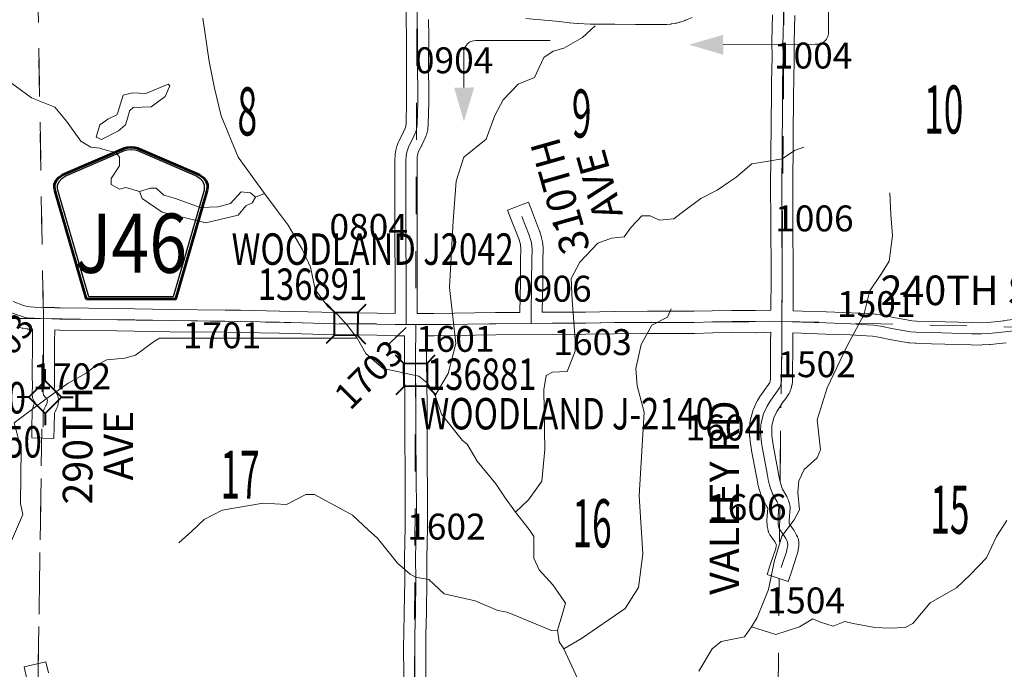
# Model space of a CAD drawing. Extents: x -36.4 to 7.6, y -104.7 to -70.7.
# Drawn here: x -8 to -5.4, y -90.9 to -89.1 of the extents above; entities that cross this region are included whole.
import ezdxf
from ezdxf.enums import TextEntityAlignment as Align

# ---------------------------------------------------------------- set-up
doc = ezdxf.new("R2010")
doc.units = ezdxf.units.MI
doc.header["$MEASUREMENT"] = 0
doc.linetypes.add('DGN Style 1', pattern=[0.03005, 5e-05, -0.03])
for name, color, linetype, lineweight in [('tdCoDirctArrow', 7, 'Continuous', 0), ('tdCoHydroRiver', 5, 'Continuous', 0), ('tdCoSecRdNmbr', 1, 'Continuous', 13), ('tdCoSecRdTxt', 7, 'Continuous', 0), ('tdCoSecRteBand', 7, 'Continuous', 30), ('tdCoSecRteCL', 7, 'Continuous', 0), ('tdCoSectLine', 7, 'DGN Style 1', 13), ('tdCoSectLinePart', 7, 'DGN Style 1', 13), ('tdCoSectNmbr', 7, 'Continuous', 0), ('tdCoShieldCoRte', 52, 'Continuous', 0), ('tdCoStrucSec', 7, 'Continuous', 40), ('tdCoStrucSecCoName', 7, 'Continuous', 0), ('tdCoStrucSecFHWANum', 7, 'Continuous', 0), ('tdCoSurfEarth', 3, 'Continuous', 0), ('tdCoSurfGravel', 1, 'Continuous', 0)]:
    doc.layers.add(name, color=color, linetype=linetype, lineweight=lineweight)
doc.styles.add('Style-Century Gothic', font='GOTHIC.TTF')
doc.styles.add('Style-Trebuchet MS', font='trebucbd.ttf')
doc.styles.add('Style-Tw Cen MT', font='TCM_____.TTF')

# ---------------------------------------------------------------- blocks, each defined once
blk = doc.blocks.new('ARROW3')
at = {"layer": 'tdCoDirctArrow', "color": 7, "linetype": 'Continuous', "lineweight": 0, "extrusion": (0, 0, -1)}
blk.add_solid([(-0.0001, 0.0282), (-0.0925, 0.0008), (-0.0006, -0.0257)], dxfattribs=at)
blk = doc.blocks.new('Shield_County_Route_20')
at = {"layer": 'tdCoShieldCoRte', "color": 7, "linetype": 'Continuous', "lineweight": 53, "flags": 128}
blk.add_lwpolyline([(-0.1156, -0.1333), (-0.1975, 0.1496), (-0.2014, 0.1627), (-0.2021, 0.1686), (-0.2021, 0.1764), (-0.1979, 0.1867), (-0.1906, 0.1952), (-0.181, 0.2019), (-0.0138, 0.2742), (-0.0062, 0.2759), (0.0042, 0.2768), (0.0146, 0.2759), (0.0221, 0.2742), (0.1894, 0.2019), (0.199, 0.1952), (0.2063, 0.1867), (0.2105, 0.1764), (0.2105, 0.1686), (0.2098, 0.1627), (0.2059, 0.1496), (0.124, -0.1333), (-0.1156, -0.1333)], close=True, dxfattribs=at)
at = {"layer": 'tdCoShieldCoRte', "color": 7, "linetype": 'Continuous', "lineweight": 30, "flags": 128}
blk.add_lwpolyline([(-0.1097, -0.127), (-0.1894, 0.1483), (-0.1932, 0.1609), (-0.1939, 0.1665), (-0.1939, 0.1741), (-0.1898, 0.184), (-0.1828, 0.1921), (-0.1736, 0.1985), (-0.013, 0.268), (-0.0058, 0.2695), (0.0042, 0.2704), (0.0142, 0.2695), (0.0214, 0.268), (0.182, 0.1985), (0.1912, 0.1921), (0.1982, 0.184), (0.2022, 0.1741), (0.2022, 0.1665), (0.2015, 0.1609), (0.1978, 0.1483), (0.1181, -0.127), (-0.1097, -0.127)], close=True, dxfattribs=at)
at = {"layer": 'tdCoShieldCoRte', "color": 7, "linetype": 'Continuous', "lineweight": 0, "insert": (0.0042, -0.0624), "char_height": 0.16, "attachment_point": 8, "line_spacing_factor": 0.6, "style": 'Style-Trebuchet MS'}
blk.add_mtext('\\H1x;\\W0.84375;\\T1.010;J46', dxfattribs=at)
blk = doc.blocks.new('Bridge-Small_1')
at = {"layer": 'tdCoStrucSec', "color": 7, "linetype": 'Continuous', "lineweight": 40}
for p, q in [((-0.0313, 0.0313), (-0.0534, 0.0534)), ((0.0313, 0.0313), (0.0534, 0.0534)), ((-0.0313, -0.0313), (-0.0534, -0.0534)), ((0.0313, -0.0313), (0.0534, -0.0534))]:
    blk.add_line(p, q, dxfattribs=at)
at = {"layer": 'tdCoStrucSec', "color": 7, "linetype": 'Continuous', "lineweight": 40, "flags": 128}
blk.add_lwpolyline([(-0.0313, 0.0313), (0.0313, 0.0313), (0.0313, -0.0313), (-0.0313, -0.0313), (-0.0313, 0.0313)], close=True, dxfattribs=at)

msp = doc.modelspace()

# ---------------------------------------------------------------- linework, layer by layer
at = {"layer": 'tdCoDirctArrow', "color": 7, "linetype": 'Continuous', "lineweight": 0, "flags": 128}
for points in [[(-5.8243, -88.8615), (-5.8248, -89.1543), (-5.8248, -89.1543), (-5.8248, -89.1543), (-5.8249, -89.1634), (-5.8257, -89.1667), (-5.8268, -89.1699), (-5.8284, -89.1737), (-5.8305, -89.1771), (-5.8335, -89.1809), (-5.8365, -89.1836), (-5.8395, -89.186), (-5.8439, -89.1883), (-5.8472, -89.1896), (-5.851, -89.1907), (-5.8539, -89.1912), (-5.861, -89.1913), (-6.1092, -89.1915)], [(-6.5765, -89.1813), (-6.7774, -89.1809), (-6.784, -89.1817), (-6.7877, -89.1825), (-6.7914, -89.1841), (-6.7945, -89.1857), (-6.7971, -89.1876), (-6.8, -89.1901), (-6.8055, -89.1971), (-6.8081, -89.202), (-6.8095, -89.2056), (-6.8101, -89.2179), (-6.8103, -89.3078)]]:
    msp.add_lwpolyline(points, dxfattribs=at)
at = {"layer": 'tdCoHydroRiver', "color": 5, "linetype": 'Continuous', "lineweight": 0, "flags": 128}
for points in [[(-7.5148, -89.1206), (-7.4977, -89.2375), (-7.4837, -89.3102), (-7.4649, -89.3844), (-7.4194, -89.4966), (-7.3485, -89.5946), (-7.3722, -89.604), (-7.3817, -89.6198), (-7.3991, -89.6277), (-7.4197, -89.6529), (-7.5066, -89.6732), (-7.6249, -89.6445), (-7.6785, -89.6081), (-7.6863, -89.5892), (-7.7226, -89.578), (-7.74, -89.5827), (-7.7621, -89.57), (-7.762, -89.5543), (-7.7399, -89.5196), (-7.7398, -89.4959), (-7.7493, -89.4832), (-7.7729, -89.4785), (-7.7934, -89.4721), (-7.8171, -89.4689), (-7.8439, -89.453), (-7.8833, -89.3993), (-7.9148, -89.3613), (-7.9778, -89.3359), (-8.0488, -89.2837)], [(-6.8872, -90.1403), (-6.8523, -90.0803), (-6.8316, -89.9999), (-6.8486, -89.8483), (-6.8388, -89.6683), (-6.8307, -89.561), (-6.81, -89.4963), (-6.7499, -89.4475), (-6.7262, -89.3834), (-6.7041, -89.3412), (-6.663, -89.2991), (-6.6188, -89.2806), (-6.5936, -89.2274), (-6.5683, -89.2103), (-6.54, -89.2014), (-6.4897, -89.1725), (-6.4551, -89.1417)], [(-7.7238, -89.4091), (-7.7143, -89.3791), (-7.7127, -89.3712), (-7.7032, -89.3618), (-7.6543, -89.3603), (-7.6163, -89.332), (-7.6036, -89.3036), (-7.6084, -89.2988), (-7.6684, -89.324), (-7.7047, -89.3223), (-7.73, -89.3286), (-7.7443, -89.3759), (-7.7475, -89.3822), (-7.7712, -89.3932), (-7.7933, -89.409), (-7.8028, -89.4421), (-7.7887, -89.4484), (-7.7428, -89.4248), (-7.7238, -89.4091)], [(-5.8917, -89.4689), (-5.917, -89.4784), (-5.9502, -89.5005), (-5.9928, -89.5083), (-6.0323, -89.5146), (-6.0749, -89.5509), (-6.0939, -89.5635), (-6.1255, -89.5856), (-6.1697, -89.6077), (-6.2234, -89.6471), (-6.2424, -89.6629), (-6.2818, -89.666), (-6.3071, -89.6549), (-6.3292, -89.6549), (-6.3576, -89.6849), (-6.3766, -89.7117), (-6.4113, -89.7148), (-6.4476, -89.729), (-6.4966, -89.7795), (-6.5202, -89.8238), (-6.517, -89.8824), (-6.509, -89.9884), (-6.5089, -90.0201), (-6.5309, -90.0755), (-6.5704, -90.077), (-6.5877, -90.0865), (-6.5941, -90.1244), (-6.591, -90.2858), (-6.599, -90.3712), (-6.6353, -90.4217), (-6.67, -90.4549)], [(-7.3722, -89.604), (-7.3864, -89.593), (-7.4117, -89.5897), (-7.4401, -89.6213), (-7.4733, -89.6307), (-7.5223, -89.6321), (-7.5885, -89.6083), (-7.6201, -89.5988), (-7.6405, -89.5798), (-7.6563, -89.5797), (-7.6863, -89.5892)], [(-7.3485, -89.5946), (-7.3139, -89.6405), (-7.284, -89.68), (-7.2462, -89.7448), (-7.2242, -89.7938), (-7.2117, -89.8538), (-7.1771, -89.8997), (-7.1503, -89.9218), (-7.1251, -89.9503), (-7.0984, -89.9851), (-7.0748, -90.0262), (-7.0448, -90.0531), (-7.0275, -90.0673), (-6.9313, -90.0881), (-6.9092, -90.1055), (-6.8872, -90.1403), (-6.8699, -90.1908), (-6.8132, -90.262), (-6.8006, -90.2715), (-6.7739, -90.3173), (-6.7235, -90.379), (-6.6999, -90.4138), (-6.67, -90.4549), (-6.6334, -90.5021), (-6.6207, -90.521), (-6.6205, -90.5793), (-6.6062, -90.6107), (-6.5696, -90.6517), (-6.5467, -90.6843), (-6.5352, -90.7015), (-6.5447, -90.733), (-6.5573, -90.7741), (-6.5526, -90.8056), (-6.54, -90.8246), (-6.5022, -90.9067)], [(-5.6598, -89.5922), (-5.6567, -89.6507), (-5.652, -89.7091), (-5.6615, -89.777), (-5.682, -89.8101), (-5.7136, -89.8574), (-5.7295, -89.9221), (-5.7753, -90.0074), (-5.8291, -90.1194), (-5.856, -90.2062), (-5.8466, -90.2868), (-5.8561, -90.3088), (-5.8908, -90.3404), (-5.9051, -90.3704), (-5.9082, -90.402), (-5.9035, -90.4493), (-5.9178, -90.4761), (-5.9509, -90.5203), (-5.9715, -90.5898), (-5.9874, -90.664), (-6.0174, -90.7397), (-6.0332, -90.765)], [(-6.2504, -89.906), (-6.2599, -89.9281), (-6.3026, -89.9502), (-6.331, -90.0022), (-6.3453, -90.0669), (-6.3422, -90.1143), (-6.3233, -90.1854), (-6.3361, -90.4111), (-6.3267, -90.5674), (-6.3378, -90.659), (-6.3742, -90.7158), (-6.4926, -90.7962), (-6.54, -90.8246)], [(-8.024, -90.2136), (-7.9417, -90.1522), (-7.8785, -90.1066), (-7.8295, -90.0798), (-7.8042, -90.0594), (-7.7742, -90.0436), (-7.7252, -90.039), (-7.6968, -90.0312), (-7.6478, -89.995), (-7.632, -89.9855), (-7.0984, -89.9851)], [(-8.024, -90.2136), (-8.0052, -90.2847), (-8.0071, -90.4315), (-8.0008, -90.4615), (-8.0405, -90.553), (-8.0422, -90.6082), (-8.0771, -90.6824), (-8.1166, -90.7107), (-8.1372, -90.7185), (-8.1768, -90.81), (-8.2212, -90.8841), (-8.2418, -90.9409), (-8.2546, -90.9946), (-8.2704, -91.0245), (-8.2784, -91.0813), (-8.2896, -91.1271), (-8.3007, -91.1397), (-8.3354, -91.1507), (-8.3624, -91.1917), (-8.4209, -91.2468), (-8.4273, -91.2784)], [(-7.5795, -90.5382), (-7.5447, -90.5067), (-7.5115, -90.4752), (-7.4625, -90.45), (-7.3519, -90.4313), (-7.2888, -90.4346), (-7.2366, -90.4079), (-7.213, -90.4079), (-7.1404, -90.4476), (-7.1105, -90.4634), (-7.0679, -90.503), (-7.0427, -90.5251), (-6.9892, -90.5931), (-6.9545, -90.6232), (-6.9403, -90.6311), (-6.9041, -90.6372), (-6.8631, -90.6762), (-6.7795, -90.6945), (-6.718, -90.7208), (-6.6928, -90.7253), (-6.573, -90.7748), (-6.5573, -90.7741)], [(-5.3431, -90.4781), (-5.3716, -90.5207), (-5.3985, -90.5791), (-5.4427, -90.6249), (-5.479, -90.6596), (-5.5501, -90.7006), (-5.5975, -90.7558), (-5.618, -90.7668), (-5.6607, -90.7684), (-5.7001, -90.7668), (-5.7585, -90.7557), (-5.7806, -90.7509), (-5.8122, -90.7635), (-5.8469, -90.7525), (-5.8674, -90.743), (-5.9038, -90.7651), (-5.9369, -90.7761), (-5.9669, -90.7855), (-6.0332, -90.765), (-6.0522, -90.7918), (-6.1153, -90.8044), (-6.139, -90.8249), (-6.1754, -90.8848)]]:
    msp.add_lwpolyline(points, dxfattribs=at)
at = {"layer": 'tdCoSecRdNmbr', "color": 7, "linetype": 'Continuous', "lineweight": 0, "flags": 128}
msp.add_lwpolyline([(-7.0112, -90.0001), (-6.9655, -89.9564), (-6.9655, -89.9564)], dxfattribs=at)
at = {"layer": 'tdCoSecRteBand', "color": 7, "linetype": 'Continuous', "lineweight": 0, "flags": 128}
for points in [[(-8.0275, -89.8864), (-7.9994, -89.8967), (-7.9886, -89.8997), (-7.9816, -89.9009), (-7.9696, -89.9013), (-7.9443, -89.9021), (-7.9147, -89.9022), (-7.9147, -89.903), (-7.9139, -89.9031), (-7.9002, -89.9035), (-7.7461, -89.905), (-7.7459, -89.905), (-7.603, -89.9077), (-7.4546, -89.9092), (-7.4544, -89.9092), (-7.4127, -89.9099), (-7.4127, -89.9099), (-7.3074, -89.9119), (-7.3071, -89.9119), (-7.1552, -89.9163), (-7.0443, -89.9175), (-7.044, -89.9175), (-6.9957, -89.9185), (-6.9957, -89.8355), (-6.9964, -89.6999), (-6.9964, -89.6997), (-6.9964, -89.6536), (-6.9964, -89.6535), (-6.9962, -89.5624), (-6.9964, -89.5065), (-6.9964, -89.5064), (-6.9963, -89.5044), (-6.9963, -89.5043), (-6.9954, -89.49), (-6.9952, -89.4882), (-6.9951, -89.4875), (-6.9936, -89.4779), (-6.9934, -89.4766), (-6.9929, -89.4747), (-6.9929, -89.4746), (-6.9914, -89.4692), (-6.9909, -89.4674), (-6.9907, -89.467), (-6.987, -89.4566), (-6.9865, -89.4552), (-6.9857, -89.4534), (-6.9852, -89.4526), (-6.9775, -89.4381), (-6.9683, -89.418), (-6.9667, -89.4121), (-6.966, -89.4046), (-6.9646, -89.3463), (-6.9651, -89.2293), (-6.9651, -89.2292), (-6.9651, -89.2291), (-6.9648, -89.1717), (-6.9656, -89.1254), (-6.9656, -89.1251), (-6.9663, -89.0349)], [(-6.9056, -89.1245), (-6.9048, -89.171), (-6.9048, -89.1715), (-6.9048, -89.1716), (-6.9051, -89.2292), (-6.9046, -89.3465), (-6.9046, -89.3466), (-6.9046, -89.3473), (-6.9061, -89.407), (-6.9061, -89.4082), (-6.9062, -89.4089), (-6.9072, -89.42), (-6.9073, -89.4213), (-6.9076, -89.4232), (-6.9081, -89.4251), (-6.9081, -89.4253), (-6.9111, -89.4361), (-6.9116, -89.4379), (-6.9123, -89.4397), (-6.9127, -89.4407), (-6.9233, -89.4639), (-6.9237, -89.4647), (-6.9241, -89.4655), (-6.9313, -89.4789), (-6.9338, -89.4861), (-6.9346, -89.4887), (-6.9356, -89.4954), (-6.9364, -89.5074), (-6.9362, -89.5622), (-6.9362, -89.5624), (-6.9362, -89.5625), (-6.9364, -89.6537), (-6.9364, -89.6997), (-6.9357, -89.8352), (-6.9357, -89.8354), (-6.9357, -89.9187), (-6.8909, -89.9188), (-6.724, -89.9161), (-6.7237, -89.9161), (-6.6583, -89.9156), (-6.657, -89.8318), (-6.6565, -89.7737), (-6.6565, -89.7732), (-6.6558, -89.7449), (-6.6571, -89.7333), (-6.6582, -89.7288), (-6.6618, -89.7166), (-6.6809, -89.6674), (-6.6917, -89.6395), (-6.6357, -89.6178), (-6.6249, -89.6458), (-6.6054, -89.6961), (-6.605, -89.6973), (-6.6047, -89.6983), (-6.6005, -89.7124), (-6.6002, -89.7132), (-6.6001, -89.7139), (-6.5983, -89.7211), (-6.5981, -89.7223), (-6.5977, -89.7242), (-6.5977, -89.7248), (-6.5959, -89.7403), (-6.5958, -89.7417), (-6.5958, -89.7436), (-6.5958, -89.7444), (-6.5965, -89.7745), (-6.597, -89.8324), (-6.597, -89.8326), (-6.5983, -89.9152), (-6.5718, -89.9151), (-6.5718, -89.9151), (-6.4812, -89.9146), (-6.4037, -89.9131), (-6.4033, -89.9131), (-6.3141, -89.9126), (-6.3139, -89.9126), (-6.1881, -89.9126), (-6.1395, -89.9111), (-6.1391, -89.9111), (-6.0858, -89.9101), (-6.0853, -89.9101), (-6.0852, -89.9101), (-6.0235, -89.9104), (-5.9818, -89.9092), (-5.981, -89.9092), (-5.9808, -89.9092), (-5.9803, -89.8217), (-5.981, -89.663), (-5.9815, -89.5786), (-5.9815, -89.5784), (-5.9815, -89.5782), (-5.9793, -89.3214), (-5.9791, -89.2937), (-5.9791, -89.2933), (-5.9776, -89.2257), (-5.9781, -89.1843), (-5.9781, -89.184), (-5.9781, -89.1832), (-5.9762, -89.1121)], [(-6.3459, -89.1379), (-6.3463, -89.1379), (-6.4025, -89.1371), (-6.4682, -89.1366), (-6.4692, -89.1366), (-6.5008, -89.1354), (-6.5015, -89.1354), (-6.5026, -89.1353), (-6.5245, -89.133), (-6.5251, -89.133), (-6.5518, -89.1298), (-6.6421, -89.1212)], [(-6.1931, -89.1193), (-6.2116, -89.1265), (-6.2126, -89.1269), (-6.2254, -89.1313), (-6.2256, -89.1314), (-6.2273, -89.1319), (-6.2355, -89.1341), (-6.2356, -89.1341), (-6.2375, -89.1346), (-6.239, -89.1349), (-6.2491, -89.1363), (-6.2496, -89.1364), (-6.2508, -89.1365), (-6.2616, -89.1375), (-6.2624, -89.1376), (-6.2642, -89.1376), (-6.3459, -89.1379), (-6.3459, -89.1379)], [(-5.9162, -89.1139), (-5.9181, -89.1842), (-5.9176, -89.2255), (-5.9176, -89.2259), (-5.9176, -89.2265), (-5.9191, -89.2944), (-5.9193, -89.3219), (-5.9193, -89.3219), (-5.9215, -89.5785), (-5.921, -89.6627), (-5.921, -89.6627), (-5.9203, -89.8215), (-5.9203, -89.8217), (-5.9203, -89.8219), (-5.9208, -89.9103), (-5.9208, -89.9111), (-5.92, -89.9111), (-5.8957, -89.9119), (-5.8956, -89.9119), (-5.831, -89.9141), (-5.8309, -89.9141), (-5.7641, -89.9166), (-5.7637, -89.9166), (-5.7188, -89.9188), (-5.7183, -89.9188), (-5.7178, -89.9189), (-5.6998, -89.9204), (-5.6984, -89.9205), (-5.6978, -89.9206), (-5.68, -89.9233), (-5.6788, -89.9235), (-5.6438, -89.9304), (-5.6135, -89.9358), (-5.6134, -89.9358), (-5.6, -89.9382), (-5.5872, -89.939), (-5.5449, -89.9402), (-5.4385, -89.9432), (-5.412, -89.9437)], [(-5.412, -89.9437), (-5.3943, -89.9428), (-5.3515, -89.938), (-5.3514, -89.9379), (-5.2826, -89.9305)], [(-6.9722, -90.9005), (-6.9727, -90.8162), (-6.9727, -90.816), (-6.9726, -90.8155), (-6.9722, -90.7849), (-6.9722, -90.7847), (-6.9707, -90.7252), (-6.9697, -90.6396), (-6.9702, -90.5768), (-6.9702, -90.5765), (-6.9702, -90.5757), (-6.9692, -90.54), (-6.968, -90.4926), (-6.9682, -90.4346), (-6.9682, -90.4346), (-6.9685, -90.3721), (-6.9687, -90.3517), (-6.9687, -90.3515), (-6.9692, -90.2512), (-6.9692, -90.251), (-6.9692, -90.1685), (-6.9704, -90.0469), (-6.9704, -90.0466), (-6.9704, -90.0464), (-6.97, -89.9786), (-6.9958, -89.9785), (-6.9958, -89.9785), (-6.9961, -89.9785), (-6.9964, -89.9785), (-7.0451, -89.9775), (-7.1561, -89.9763), (-7.1567, -89.9763), (-7.3087, -89.9719), (-7.4138, -89.9699), (-7.4554, -89.9692), (-7.6037, -89.9677), (-7.604, -89.9677), (-7.7469, -89.965), (-7.9011, -89.9635), (-7.9018, -89.9635), (-7.9149, -89.9631), (-7.915, -89.9949), (-7.915, -89.995), (-7.9155, -90.0855), (-7.9153, -90.1142), (-7.9153, -90.1144), (-7.9153, -90.116), (-7.9159, -90.1266), (-7.9154, -90.127), (-7.9141, -90.1284), (-7.9128, -90.13), (-7.9126, -90.1302), (-7.9112, -90.1322), (-7.9102, -90.1335), (-7.9092, -90.1352), (-7.9083, -90.1369), (-7.9074, -90.1387), (-7.9068, -90.1406), (-7.9062, -90.1424), (-7.9057, -90.1443), (-7.9054, -90.1462), (-7.9049, -90.1499), (-7.9049, -90.15), (-7.9047, -90.1519), (-7.9047, -90.1539), (-7.9047, -90.1559), (-7.9048, -90.1566), (-7.905, -90.1593), (-7.9052, -90.1605), (-7.9055, -90.1625), (-7.9055, -90.1625), (-7.9062, -90.1662), (-7.9067, -90.1681), (-7.9072, -90.17), (-7.9079, -90.1718), (-7.9084, -90.1729), (-7.9117, -90.1799), (-7.912, -90.1805), (-7.9123, -90.1812), (-7.9156, -90.1873), (-7.9157, -90.1879), (-7.9158, -90.1885), (-7.9165, -90.226), (-7.9171, -90.256), (-7.9771, -90.2549), (-7.9765, -90.2249), (-7.9758, -90.1851), (-7.9757, -90.1838), (-7.9755, -90.1818), (-7.9754, -90.1808), (-7.9746, -90.1763), (-7.9745, -90.1754), (-7.974, -90.1735), (-7.9739, -90.173), (-7.9724, -90.1679), (-7.972, -90.1665), (-7.9713, -90.1646), (-7.9705, -90.1628), (-7.9701, -90.1621), (-7.9681, -90.1584), (-7.9685, -90.1579), (-7.9693, -90.1569), (-7.9705, -90.1553), (-7.9715, -90.1536), (-7.9724, -90.1519), (-7.9732, -90.1501), (-7.9739, -90.1483), (-7.9745, -90.1464), (-7.9749, -90.1445), (-7.9752, -90.1429), (-7.976, -90.1377), (-7.976, -90.1373), (-7.9762, -90.1354), (-7.9763, -90.1334), (-7.9762, -90.1319), (-7.9753, -90.1138), (-7.9755, -90.0858), (-7.9755, -90.0856), (-7.9755, -90.0854), (-7.975, -89.9947), (-7.9749, -89.9611), (-7.9758, -89.9611), (-7.9758, -89.9611), (-7.9857, -89.9608), (-7.9866, -89.9607), (-7.9886, -89.9605), (-7.9896, -89.9604), (-7.9999, -89.9586), (-8.0009, -89.9585), (-8.0028, -89.958), (-8.0029, -89.958), (-8.0165, -89.9543)], [(-5.3449, -89.9976), (-5.3885, -90.0025), (-5.3899, -90.0026), (-5.3903, -90.0027), (-5.4101, -90.0036), (-5.4116, -90.0037), (-5.4121, -90.0037), (-5.4397, -90.0032), (-5.44, -90.0032), (-5.5465, -90.0002), (-5.5466, -90.0002), (-5.5895, -89.999), (-5.5906, -89.9989), (-5.6056, -89.9979), (-5.6076, -89.9978), (-5.609, -89.9975), (-5.624, -89.9948), (-5.6545, -89.9894), (-5.655, -89.9893), (-5.6897, -89.9825), (-5.7058, -89.9801), (-5.7223, -89.9787), (-5.7665, -89.9765), (-5.8331, -89.9741), (-5.8976, -89.9719), (-5.9212, -89.9711), (-5.9213, -89.9935), (-5.9213, -89.9935), (-5.922, -90.0998), (-5.9221, -90.1016), (-5.9223, -90.1035), (-5.9224, -90.1043), (-5.9234, -90.1105), (-5.9236, -90.1116), (-5.9238, -90.1126), (-5.9258, -90.121), (-5.926, -90.1219), (-5.9266, -90.1238), (-5.9273, -90.1256), (-5.9274, -90.126), (-5.9296, -90.1312), (-5.9303, -90.1326), (-5.9312, -90.1343), (-5.9321, -90.1358), (-5.9373, -90.1437), (-5.9374, -90.1439), (-5.938, -90.1447), (-5.9498, -90.1612), (-5.9578, -90.1724), (-5.9645, -90.1833), (-5.9725, -90.2005), (-5.9763, -90.2135), (-5.9779, -90.2224), (-5.9785, -90.2341), (-5.9781, -90.248), (-5.9773, -90.2553), (-5.9737, -90.2785), (-5.9575, -90.3658), (-5.9555, -90.373), (-5.9509, -90.3882), (-5.9492, -90.393), (-5.9378, -90.413), (-5.937, -90.4146), (-5.9365, -90.4156), (-5.9333, -90.4227), (-5.9329, -90.4235), (-5.9323, -90.4253), (-5.9318, -90.4269), (-5.9301, -90.4331), (-5.93, -90.4334), (-5.9295, -90.4353), (-5.9292, -90.4372), (-5.929, -90.4392), (-5.9289, -90.4412), (-5.929, -90.4431), (-5.929, -90.4432), (-5.9313, -90.4777), (-5.9309, -90.4856), (-5.9305, -90.4874), (-5.9203, -90.5016), (-5.9197, -90.5024), (-5.9187, -90.5041), (-5.9182, -90.5048), (-5.9116, -90.5172), (-5.9114, -90.5174), (-5.909, -90.5221), (-5.9086, -90.5228), (-5.9078, -90.5246), (-5.9071, -90.5265), (-5.9065, -90.5283), (-5.9061, -90.5302), (-5.9058, -90.5322), (-5.9056, -90.5341), (-5.9055, -90.5349), (-5.9053, -90.5411), (-5.9053, -90.5423), (-5.9053, -90.5442), (-5.9055, -90.5459), (-5.9067, -90.556), (-5.9068, -90.5563), (-5.9071, -90.5582), (-5.9073, -90.5591), (-5.9095, -90.5687), (-5.9097, -90.5698), (-5.9103, -90.5715), (-5.9245, -90.6142), (-5.9341, -90.6427), (-5.991, -90.6237), (-5.9815, -90.5952), (-5.9676, -90.5538), (-5.9661, -90.5472), (-5.9656, -90.5434), (-5.9701, -90.535), (-5.9828, -90.5173), (-5.9834, -90.5165), (-5.9844, -90.5148), (-5.9854, -90.5131), (-5.9862, -90.5113), (-5.9869, -90.5095), (-5.9874, -90.5076), (-5.9877, -90.5063), (-5.99, -90.4962), (-5.9901, -90.4956), (-5.9904, -90.4937), (-5.9906, -90.4917), (-5.9906, -90.4916), (-5.9913, -90.4795), (-5.9914, -90.4777), (-5.9913, -90.4757), (-5.9913, -90.4756), (-5.9892, -90.4446), (-5.9906, -90.4414), (-6.0027, -90.4203), (-6.0036, -90.4187), (-6.0044, -90.4169), (-6.0051, -90.4152), (-6.0078, -90.4073), (-6.0078, -90.4071), (-6.0081, -90.4063), (-6.013, -90.3903), (-6.0132, -90.3895), (-6.0157, -90.3806), (-6.0158, -90.3804), (-6.0162, -90.3785), (-6.0163, -90.3781), (-6.0328, -90.289), (-6.033, -90.2881), (-6.0367, -90.2637), (-6.0368, -90.2631), (-6.0369, -90.2623), (-6.0378, -90.2532), (-6.0379, -90.252), (-6.038, -90.2509), (-6.0385, -90.2347), (-6.0385, -90.2338), (-6.0385, -90.2323), (-6.0377, -90.2175), (-6.0377, -90.217), (-6.0375, -90.215), (-6.0373, -90.2136), (-6.0351, -90.2013), (-6.035, -90.2008), (-6.0345, -90.1989), (-6.0343, -90.1982), (-6.0294, -90.1814), (-6.029, -90.1802), (-6.0283, -90.1784), (-6.0278, -90.1772), (-6.0182, -90.1565), (-6.0179, -90.1559), (-6.017, -90.1541), (-6.0166, -90.1535), (-6.0085, -90.1402), (-6.0078, -90.1392), (-6.0073, -90.1384), (-5.9986, -90.1263), (-5.9986, -90.1263), (-5.9871, -90.1103), (-5.9837, -90.1051), (-5.9836, -90.1047), (-5.9825, -90.1), (-5.982, -90.0971), (-5.9813, -89.9931), (-5.9812, -89.9692), (-6.0223, -89.9704), (-6.0231, -89.9704), (-6.0233, -89.9704), (-6.0851, -89.9701), (-6.1378, -89.9711), (-6.1867, -89.9726), (-6.1876, -89.9726), (-6.3138, -89.9726), (-6.4028, -89.9731), (-6.4803, -89.9746), (-6.4807, -89.9746), (-6.5714, -89.9751), (-6.7232, -89.9761), (-6.8902, -89.9788), (-6.8907, -89.9788), (-6.8908, -89.9788), (-6.9098, -89.9787), (-6.91, -89.9787), (-6.9104, -90.0465), (-6.9092, -90.1681), (-6.9092, -90.1684), (-6.9092, -90.2509), (-6.9087, -90.3511), (-6.9085, -90.3715), (-6.9085, -90.3717), (-6.9082, -90.4344), (-6.908, -90.4928), (-6.908, -90.4929), (-6.908, -90.4937), (-6.9092, -90.5415), (-6.9092, -90.5416), (-6.9102, -90.5768), (-6.9097, -90.6394), (-6.9097, -90.6397), (-6.9097, -90.64), (-6.9107, -90.7261), (-6.9107, -90.7265), (-6.9122, -90.786), (-6.9127, -90.8161), (-6.9122, -90.9006)], [(-7.9907, -90.9021), (-7.9972, -90.8728), (-7.9387, -90.8596), (-7.9321, -90.8889)]]:
    msp.add_lwpolyline(points, dxfattribs=at)
at = {"layer": 'tdCoSecRteCL', "color": 7, "linetype": 'Continuous', "lineweight": 13, "flags": 128}
for points in [[(-6.966, -89.9486), (-6.9657, -89.9328), (-6.9657, -89.8354), (-6.9664, -89.6997), (-6.9664, -89.6536), (-6.9662, -89.5624), (-6.9664, -89.5064), (-6.9654, -89.4921), (-6.9639, -89.4825), (-6.9625, -89.4771), (-6.9588, -89.4667), (-6.9506, -89.4514), (-6.94, -89.4282), (-6.9371, -89.4174), (-6.9361, -89.4063), (-6.9346, -89.3466), (-6.9351, -89.2292), (-6.9348, -89.1715), (-6.9356, -89.1249), (-6.9363, -89.0346)], [(-5.9497, -89.3664), (-5.9493, -89.3217), (-5.9491, -89.2939), (-5.9476, -89.2259), (-5.9481, -89.184), (-5.9478, -89.1721), (-5.9462, -89.1129), (-5.9454, -89.0917), (-5.9447, -89.0589)], [(-5.951, -89.9401), (-5.9509, -89.9256), (-5.9504, -89.8362), (-5.9503, -89.8217), (-5.951, -89.6629), (-5.9515, -89.5784), (-5.9497, -89.3664)], [(-6.6283, -89.9451), (-6.6285, -89.9284), (-6.627, -89.8322), (-6.6265, -89.774), (-6.6258, -89.7436), (-6.6275, -89.7281), (-6.6292, -89.721), (-6.6334, -89.7069), (-6.6529, -89.6566)], [(-8.0387, -89.9142), (-8.0086, -89.9253), (-7.995, -89.929), (-7.9846, -89.9308), (-7.9706, -89.9313), (-7.9448, -89.9321), (-7.9008, -89.9335), (-7.7464, -89.935), (-7.6034, -89.9377), (-7.4549, -89.9392), (-7.4133, -89.9399), (-7.308, -89.9419), (-7.1558, -89.9463), (-7.0446, -89.9475), (-6.9958, -89.9485), (-6.966, -89.9486), (-6.9397, -89.9487)], [(-7.9465, -90.2254), (-7.9463, -90.2137), (-7.9458, -90.1857), (-7.945, -90.1813), (-7.9435, -90.1761), (-7.9389, -90.1672), (-7.9383, -90.166), (-7.9357, -90.1603), (-7.9349, -90.1566), (-7.9347, -90.1539), (-7.9352, -90.1502), (-7.9366, -90.1482), (-7.9398, -90.1451), (-7.9416, -90.1433), (-7.9434, -90.1411), (-7.9455, -90.1386), (-7.9463, -90.1334), (-7.9453, -90.1144), (-7.9455, -90.0931), (-7.9455, -90.0856), (-7.945, -89.9948), (-7.9449, -89.9608), (-7.9448, -89.9321)], [(-6.9422, -90.9008), (-6.9427, -90.816), (-6.9422, -90.7854), (-6.9407, -90.7257), (-6.9397, -90.6397), (-6.9402, -90.5765), (-6.9392, -90.5408), (-6.938, -90.4929), (-6.9382, -90.4345), (-6.9385, -90.3718), (-6.9387, -90.3514), (-6.9392, -90.251), (-6.9392, -90.1684), (-6.9404, -90.0466), (-6.9397, -89.9487)], [(-6.9397, -89.9487), (-6.8907, -89.9488), (-6.7997, -89.9473), (-6.7235, -89.9461), (-6.6283, -89.9454)], [(-6.6283, -89.9454), (-6.5716, -89.9451), (-6.4808, -89.9446), (-6.4032, -89.9431), (-6.3139, -89.9426), (-6.1876, -89.9426), (-6.1386, -89.9411), (-6.0853, -89.9401), (-6.0231, -89.9404), (-5.981, -89.9392), (-5.951, -89.9401)], [(-6.0056, -90.2687), (-6.0071, -90.2592), (-6.008, -90.25), (-6.0083, -90.2405), (-6.0085, -90.2338), (-6.0078, -90.219), (-6.0072, -90.2156), (-6.0055, -90.2066), (-6.0006, -90.1899), (-5.991, -90.1691), (-5.9829, -90.1558), (-5.9742, -90.1437), (-5.9624, -90.1272), (-5.9572, -90.1193), (-5.955, -90.1142), (-5.953, -90.1059), (-5.953, -90.1058), (-5.952, -90.0996), (-5.952, -90.0919), (-5.9513, -89.9933), (-5.951, -89.9401)], [(-5.951, -89.9401), (-5.8966, -89.9419), (-5.832, -89.9441), (-5.7652, -89.9466), (-5.7203, -89.9488), (-5.7023, -89.9503), (-5.6845, -89.953), (-5.6493, -89.9599), (-5.6187, -89.9653), (-5.6037, -89.968), (-5.5886, -89.969), (-5.5457, -89.9702), (-5.4392, -89.9732), (-5.4116, -89.9737), (-5.3918, -89.9727), (-5.3482, -89.9678), (-5.2794, -89.9604), (-5.2559, -89.9581), (-5.2323, -89.9584), (-5.1543, -89.9602), (-5.1045, -89.9614), (-4.9849, -89.9636), (-4.9621, -89.9641)], [(-5.953, -90.6047), (-5.9477, -90.589), (-5.9387, -90.562), (-5.9365, -90.5524), (-5.936, -90.5485), (-5.9353, -90.5423), (-5.9355, -90.5361), (-5.938, -90.5314), (-5.9406, -90.5265), (-5.9446, -90.5191), (-5.9584, -90.4998), (-5.9607, -90.4897), (-5.9614, -90.4777), (-5.9606, -90.4651), (-5.9589, -90.4412), (-5.9607, -90.435), (-5.9627, -90.4305), (-5.9639, -90.4278), (-5.9767, -90.4054), (-5.9794, -90.3975), (-5.9813, -90.3914), (-5.9843, -90.3815), (-5.9868, -90.3726), (-5.9908, -90.3509), (-6.0033, -90.2835), (-6.0056, -90.2687)]]:
    msp.add_lwpolyline(points, dxfattribs=at)
at = {"layer": 'tdCoSectLine', "color": 7, "linetype": 'DGN Style 1', "lineweight": 0, "flags": 128}
for points in [[(-7.9454, -89.9322), (-7.9624, -88.936)], [(-5.9513, -89.9399), (-5.9442, -88.949)], [(-6.9359, -88.9498), (-6.9402, -89.9486)], [(-9.0539, -89.9351), (-7.9454, -89.9322)], [(-7.9602, -90.9304), (-7.9454, -89.9322)], [(-7.9454, -89.9322), (-6.9402, -89.9486)], [(-6.9434, -90.9455), (-6.9402, -89.9486)], [(-6.9402, -89.9486), (-5.9513, -89.9399)], [(-5.9613, -90.9353), (-5.9513, -89.9399)], [(-5.9513, -89.9399), (-4.9643, -89.964)]]:
    msp.add_lwpolyline(points, dxfattribs=at)
at = {"layer": 'tdCoSectLinePart', "color": 7, "linetype": 'DGN Style 1', "lineweight": 0, "flags": 128}
for points in [[(-7.9459, -89.902), (-7.9624, -88.936)], [(-5.9557, -90.3732), (-5.9536, -90.1657)], [(-7.9592, -90.8642), (-7.9502, -90.2554)], [(-5.9613, -90.9353), (-5.9583, -90.6347)]]:
    msp.add_lwpolyline(points, dxfattribs=at)
at = {"layer": 'tdCoSurfEarth', "color": 3, "linetype": 'Continuous', "lineweight": 0, "flags": 128}
for points in [[(-5.951, -89.9401), (-5.9509, -89.9256), (-5.9504, -89.8362), (-5.9503, -89.8217), (-5.951, -89.6629), (-5.9515, -89.5784), (-5.9497, -89.3664)], [(-7.9465, -90.2254), (-7.9463, -90.2137), (-7.9458, -90.1857), (-7.945, -90.1813), (-7.9435, -90.1761), (-7.9389, -90.1672), (-7.9383, -90.166), (-7.9357, -90.1603), (-7.9349, -90.1566), (-7.9347, -90.1539), (-7.9352, -90.1502), (-7.9366, -90.1482), (-7.9398, -90.1451), (-7.9416, -90.1433), (-7.9434, -90.1411), (-7.9455, -90.1386), (-7.9463, -90.1334), (-7.9453, -90.1144), (-7.9455, -90.0931), (-7.9455, -90.0856), (-7.945, -89.9948), (-7.9449, -89.9608), (-7.9448, -89.9321)], [(-5.953, -90.6047), (-5.9477, -90.589), (-5.9387, -90.562), (-5.9365, -90.5524), (-5.936, -90.5485), (-5.9353, -90.5423), (-5.9355, -90.5361), (-5.938, -90.5314), (-5.9406, -90.5265), (-5.9446, -90.5191), (-5.9584, -90.4998), (-5.9607, -90.4897), (-5.9614, -90.4777), (-5.9606, -90.4651), (-5.9589, -90.4412), (-5.9607, -90.435), (-5.9627, -90.4305), (-5.9639, -90.4278), (-5.9767, -90.4054), (-5.9794, -90.3975), (-5.9813, -90.3914), (-5.9843, -90.3815), (-5.9868, -90.3726), (-5.9908, -90.3509), (-6.0033, -90.2835), (-6.0056, -90.2687)]]:
    msp.add_lwpolyline(points, dxfattribs=at)
at = {"layer": 'tdCoSurfGravel', "color": 1, "linetype": 'Continuous', "lineweight": 0, "flags": 128}
for points in [[(-6.966, -89.9486), (-6.9657, -89.9328), (-6.9657, -89.8354), (-6.9664, -89.6997), (-6.9664, -89.6536), (-6.9662, -89.5624), (-6.9664, -89.5064), (-6.9654, -89.4921), (-6.9639, -89.4825), (-6.9625, -89.4771), (-6.9588, -89.4667), (-6.9506, -89.4514), (-6.94, -89.4282), (-6.9371, -89.4174), (-6.9361, -89.4063), (-6.9346, -89.3466), (-6.9351, -89.2292), (-6.9348, -89.1715), (-6.9356, -89.1249), (-6.9363, -89.0346)], [(-5.9497, -89.3664), (-5.9493, -89.3217), (-5.9491, -89.2939), (-5.9476, -89.2259), (-5.9481, -89.184), (-5.9478, -89.1721), (-5.9462, -89.1129), (-5.9454, -89.0917), (-5.9447, -89.0589)], [(-6.6283, -89.9451), (-6.6285, -89.9284), (-6.627, -89.8322), (-6.6265, -89.774), (-6.6258, -89.7436), (-6.6275, -89.7281), (-6.6292, -89.721), (-6.6334, -89.7069), (-6.6529, -89.6566)], [(-8.0387, -89.9142), (-8.0086, -89.9253), (-7.995, -89.929), (-7.9846, -89.9308), (-7.9706, -89.9313), (-7.9448, -89.9321), (-7.9008, -89.9335), (-7.7464, -89.935), (-7.6034, -89.9377), (-7.4549, -89.9392), (-7.4133, -89.9399), (-7.308, -89.9419), (-7.1558, -89.9463), (-7.0446, -89.9475), (-6.9958, -89.9485), (-6.966, -89.9486), (-6.9397, -89.9487)], [(-6.9422, -90.9008), (-6.9427, -90.816), (-6.9422, -90.7854), (-6.9407, -90.7257), (-6.9397, -90.6397), (-6.9402, -90.5765), (-6.9392, -90.5408), (-6.938, -90.4929), (-6.9382, -90.4345), (-6.9385, -90.3718), (-6.9387, -90.3514), (-6.9392, -90.251), (-6.9392, -90.1684), (-6.9404, -90.0466), (-6.9397, -89.9487)], [(-6.9397, -89.9487), (-6.8907, -89.9488), (-6.7997, -89.9473), (-6.7235, -89.9461), (-6.6283, -89.9454)], [(-6.6283, -89.9454), (-6.5716, -89.9451), (-6.4808, -89.9446), (-6.4032, -89.9431), (-6.3139, -89.9426), (-6.1876, -89.9426), (-6.1386, -89.9411), (-6.0853, -89.9401), (-6.0231, -89.9404), (-5.981, -89.9392), (-5.951, -89.9401)], [(-6.0056, -90.2687), (-6.0071, -90.2592), (-6.008, -90.25), (-6.0083, -90.2405), (-6.0085, -90.2338), (-6.0078, -90.219), (-6.0072, -90.2156), (-6.0055, -90.2066), (-6.0006, -90.1899), (-5.991, -90.1691), (-5.9829, -90.1558), (-5.9742, -90.1437), (-5.9624, -90.1272), (-5.9572, -90.1193), (-5.955, -90.1142), (-5.953, -90.1059), (-5.953, -90.1058), (-5.952, -90.0996), (-5.952, -90.0919), (-5.9513, -89.9933), (-5.951, -89.9401)], [(-5.951, -89.9401), (-5.8966, -89.9419), (-5.832, -89.9441), (-5.7652, -89.9466), (-5.7203, -89.9488), (-5.7023, -89.9503), (-5.6845, -89.953), (-5.6493, -89.9599), (-5.6187, -89.9653), (-5.6037, -89.968), (-5.5886, -89.969), (-5.5457, -89.9702), (-5.4392, -89.9732), (-5.4116, -89.9737), (-5.3918, -89.9727), (-5.3482, -89.9678), (-5.2794, -89.9604), (-5.2559, -89.9581), (-5.2323, -89.9584), (-5.1543, -89.9602), (-5.1045, -89.9614), (-4.9849, -89.9636), (-4.9621, -89.9641)]]:
    msp.add_lwpolyline(points, dxfattribs=at)

# ---------------------------------------------------------------- block references
at = {"layer": 'tdCoDirctArrow', "color": 7, "linetype": 'Continuous', "lineweight": 0}
for p, xscale, yscale, zscale, rotation in [((-6.1092, -89.1915), 1.00000018891201, 1.00000018891201, 1.00000018891201, 180.0352182182988), ((-6.8103, -89.3078), 1.000000982300865, 1.000000982300865, 1.000000982300865, 269.9196918325685)]:
    msp.add_blockref('ARROW3', p, dxfattribs=dict(at, xscale=xscale, yscale=yscale, zscale=zscale, rotation=rotation))
at = {"layer": 'tdCoShieldCoRte', "color": 7, "linetype": 'Continuous', "lineweight": 53}
msp.add_blockref('Shield_County_Route_20', (-7.713, -89.7463), dxfattribs=at)
at = {"layer": 'tdCoStrucSec', "color": 7, "linetype": 'Continuous', "lineweight": 40}
for p, xscale, yscale, zscale, rotation in [((-7.1279, -89.9466), 1.00000093113724, 1.00000093113724, 1.00000093113724, 359.3647255424878), ((-6.9404, -90.0843), 0.999999973914007, 0.999999973914007, 0.999999973914007, 90.57977656090772), ((-7.9405, -90.1447), 1.000001534106741, 1.000001534106741, 1.000001534106741, 135)]:
    msp.add_blockref('Bridge-Small_1', p, dxfattribs=dict(at, xscale=xscale, yscale=yscale, zscale=zscale, rotation=rotation))

# ---------------------------------------------------------------- texts
at = {"layer": 'tdCoSecRdNmbr', "color": 1, "linetype": 'Continuous', "lineweight": 13, "style": 'Style-Tw Cen MT'}
for s, rotation, p in [('1004', 359.9969, (-5.8667, -89.2217)), ('0904', 359.9961, (-6.8362, -89.2345)), ('1006', 359.9969, (-5.8632, -89.6617)), ('0804', 359.9961, (-7.0669, -89.6846)), ('0906', 359.9963, (-6.5708, -89.8516)), ('1501', 359.9973, (-5.696, -89.8932)), ('1803', 54.9953, (-8.055, -90.0174)), ('1701', 359.9956, (-7.4631, -89.9774)), ('1601', 359.9961, (-6.8331, -89.9871)), ('1603', 359.9963, (-6.4622, -89.9958)), ('1703', 44.996, (-7.0668, -90.0831)), ('1502', 359.9969, (-5.8573, -90.0556)), ('1702', 359.9954, (-7.8687, -90.0883)), ('1604', 359.9969, (-6.1048, -90.2266)), ('1606', 359.9969, (-6.0442, -90.4415)), ('1602', 359.9961, (-6.857, -90.4943)), ('1504', 359.9969, (-5.8865, -90.6938))]:
    msp.add_text(s, height=0.07, rotation=rotation, dxfattribs=at).set_placement(p, align=Align.MIDDLE_CENTER)
at = {"layer": 'tdCoSecRdTxt', "color": 7, "linetype": 'Continuous', "lineweight": 0, "style": 'Style-Century Gothic', "width": 0.975}
msp.add_text('240TH ST', height=0.08, dxfattribs=at).set_placement((-5.4497, -89.896), align=Align.CENTER)
msp.add_text('VALLEY RD', height=0.08, rotation=90, dxfattribs=at).set_placement((-6.1464, -90.4161), align=Align.TOP_CENTER)
at = {"layer": 'tdCoSecRdTxt', "color": 7, "linetype": 'Continuous', "lineweight": 0, "char_height": 0.08, "attachment_point": 2, "style": 'Style-Century Gothic'}
for s, insert, rotation, line_spacing_factor in [('\\H1x;\\W0.975;310TH\\PAVE\\P', (-6.5883, -89.6124), 105.8357, 0.824999), ('\\H1x;\\W0.975;290TH\\PAVE\\P', (-7.8931, -90.2755), 90, 0.825)]:
    msp.add_mtext(s, dxfattribs=dict(at, insert=insert, rotation=rotation, line_spacing_factor=line_spacing_factor))
at = {"layer": 'tdCoSectNmbr', "color": 7, "linetype": 'Continuous', "lineweight": 0, "style": 'Style-Century Gothic', "width": 0.538462}
for s, rotation, p in [('8', 359.9957, (-7.3947, -89.4376)), ('9', 359.9964, (-6.4917, -89.4433)), ('10', 359.9971, (-5.5139, -89.4325)), ('17', 359.9957, (-7.4143, -90.419)), ('15', 359.9971, (-5.4973, -90.5136)), ('16', 359.9964, (-6.4637, -90.5504))]:
    msp.add_text(s, height=0.13, rotation=rotation, dxfattribs=at).set_placement(p, align=Align.CENTER)
at = {"layer": 'tdCoStrucSecCoName', "color": 3, "linetype": 'Continuous', "lineweight": 70, "style": 'Style-Trebuchet MS', "width": 0.764706}
for s, p in [('WOODLAND J2042', (-7.0562, -89.7021)), ('WOODLAND J-2140', (-6.5309, -90.1468)), ('WOODLAND J2250', (-8.3306, -90.2228))]:
    msp.add_text(s, height=0.085, dxfattribs=at).set_placement(p, align=Align.TOP_CENTER)
at = {"layer": 'tdCoStrucSecFHWANum', "color": 1, "linetype": 'Continuous', "lineweight": 70, "style": 'Style-Trebuchet MS', "width": 0.764706}
for s, p in [('136891', (-7.2188, -89.882)), ('136881', (-6.7617, -90.1251)), ('136900', (-8.1399, -90.1887))]:
    msp.add_text(s, height=0.085, dxfattribs=at).set_placement(p, align=Align.CENTER)

doc.saveas('drawing.dxf')
